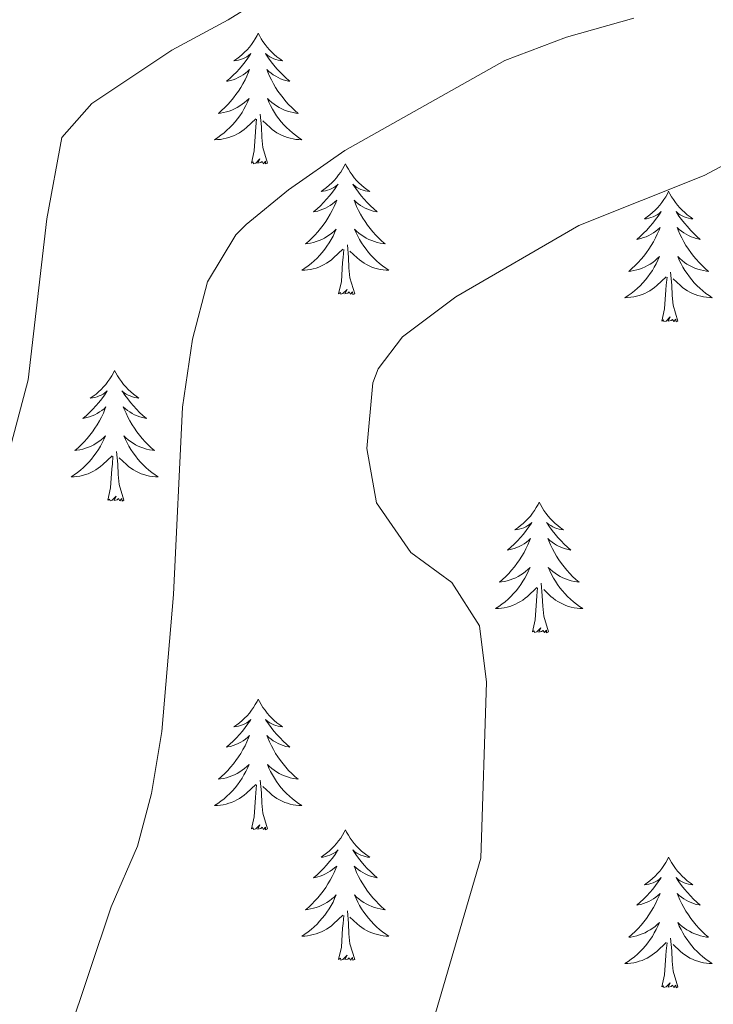
# Model space of a CAD drawing. Units: metres. Extents: x 641070 to 645586, y 715800 to 718861.
# Drawn here: x 643214 to 643277, y 716780 to 716870 of the extents above; entities that cross this region are included whole.
import ezdxf

# ---------------------------------------------------------------- set-up
doc = ezdxf.new("R2010")
doc.units = ezdxf.units.M
doc.header["$MEASUREMENT"] = 0
for name, color, linetype, lineweight in [('Carátula', 7, 'Continuous', 5), ('Elementos auxiliares', 7, 'Continuous', 5), ('Entidades rústicas y varios', 7, 'Continuous', 5), ('Relieve y altimetría', 7, 'Continuous', 5)]:
    doc.layers.add(name, color=color, linetype=linetype, lineweight=lineweight)

msp = doc.modelspace()

# ---------------------------------------------------------------- linework, layer by layer
at = {"layer": 'Carátula', "color": 7, "linetype": 'Continuous', "lineweight": 5}
msp.add_3dface([(641131.88, 715799.84), (645585.93, 715892.03), (645524.47, 718861.39), (641070.42, 718769.2)], dxfattribs=at)
at = {"layer": 'Elementos auxiliares', "color": 250, "linetype": 'Continuous', "lineweight": 5}
msp.add_3dface([(641998.61, 716211.66), (641951.31, 718525.04), (645369.46, 718595.85), (645417.88, 716282.43)], dxfattribs=at)
at = {"layer": 'Entidades rústicas y varios', "color": 92, "linetype": 'Continuous', "lineweight": 5, "flags": 128}
for points in [[(643235.53, 716868.92), (643235.42, 716868.7), (643235.26, 716868.42), (643235.1, 716868.16), (643234.91, 716867.9), (643234.72, 716867.65), (643234.51, 716867.41), (643234.29, 716867.19), (643234.06, 716866.97), (643233.82, 716866.77), (643233.57, 716866.58), (643233.31, 716866.4), (643233.51, 716866.42), (643233.72, 716866.46), (643233.91, 716866.51), (643234.11, 716866.58), (643234.3, 716866.67), (643234.48, 716866.77), (643234.65, 716866.88), (643234.86, 716867.07), (643234.82, 716867), (643234.59, 716866.66), (643234.34, 716866.32), (643234.09, 716866), (643233.82, 716865.68), (643233.54, 716865.38), (643233.25, 716865.08), (643232.94, 716864.8), (643232.63, 716864.53), (643232.76, 716864.55), (643233, 716864.61), (643233.24, 716864.68), (643233.48, 716864.77), (643233.71, 716864.87), (643233.93, 716864.99), (643234.15, 716865.12), (643234.36, 716865.27), (643234.55, 716865.42), (643234.74, 716865.6), (643234.65, 716865.37), (643234.5, 716865.01), (643234.33, 716864.66), (643234.14, 716864.31), (643233.94, 716863.97), (643233.73, 716863.64), (643233.5, 716863.32), (643233.26, 716863.01), (643233.01, 716862.7), (643232.75, 716862.41), (643232.47, 716862.13), (643232.19, 716861.86), (643231.89, 716861.6), (643232.08, 716861.63), (643232.35, 716861.67), (643232.62, 716861.74), (643232.87, 716861.82), (643233.13, 716861.91), (643233.38, 716862.02), (643233.62, 716862.14), (643233.85, 716862.28), (643234.08, 716862.43), (643234.29, 716862.59), (643234.5, 716862.77), (643234.69, 716862.96), (643234.55, 716862.63), (643234.4, 716862.31), (643234.23, 716862), (643234.05, 716861.69), (643233.85, 716861.39), (643233.64, 716861.1), (643233.42, 716860.83), (643233.18, 716860.56), (643232.94, 716860.3), (643232.68, 716860.06), (643232.41, 716859.82), (643232.13, 716859.6), (643231.84, 716859.39), (643231.55, 716859.2), (643231.82, 716859.21), (643232.08, 716859.23), (643232.34, 716859.28), (643232.6, 716859.33), (643232.85, 716859.4), (643233.1, 716859.49), (643233.35, 716859.59), (643233.59, 716859.71), (643233.82, 716859.84), (643234.04, 716859.99), (643234.25, 716860.14), (643234.45, 716860.31), (643235.3, 716861.11)], [(643235.53, 716868.92), (643235.64, 716868.7), (643235.8, 716868.42), (643235.96, 716868.16), (643236.15, 716867.9), (643236.34, 716867.65), (643236.55, 716867.41), (643236.77, 716867.19), (643237, 716866.97), (643237.24, 716866.77), (643237.49, 716866.58), (643237.75, 716866.4), (643237.55, 716866.42), (643237.34, 716866.46), (643237.15, 716866.51), (643236.95, 716866.58), (643236.76, 716866.67), (643236.58, 716866.77), (643236.41, 716866.88), (643236.2, 716867.07), (643236.24, 716867), (643236.47, 716866.66), (643236.72, 716866.32), (643236.97, 716866), (643237.24, 716865.68), (643237.52, 716865.38), (643237.81, 716865.08), (643238.12, 716864.8), (643238.43, 716864.53), (643238.3, 716864.55), (643238.06, 716864.61), (643237.82, 716864.68), (643237.58, 716864.77), (643237.35, 716864.87), (643237.13, 716864.99), (643236.91, 716865.12), (643236.7, 716865.27), (643236.51, 716865.42), (643236.32, 716865.6), (643236.41, 716865.37), (643236.56, 716865.01), (643236.73, 716864.66), (643236.92, 716864.31), (643237.12, 716863.97), (643237.33, 716863.64), (643237.56, 716863.32), (643237.8, 716863.01), (643238.05, 716862.7), (643238.31, 716862.41), (643238.59, 716862.13), (643238.87, 716861.86), (643239.17, 716861.6), (643238.98, 716861.63), (643238.71, 716861.67), (643238.44, 716861.74), (643238.19, 716861.82), (643237.93, 716861.91), (643237.68, 716862.02), (643237.44, 716862.14), (643237.21, 716862.28), (643236.98, 716862.43), (643236.77, 716862.59), (643236.56, 716862.77), (643236.37, 716862.96), (643236.51, 716862.63), (643236.66, 716862.31), (643236.83, 716862), (643237.01, 716861.69), (643237.21, 716861.39), (643237.42, 716861.1), (643237.64, 716860.83), (643237.88, 716860.56), (643238.12, 716860.3), (643238.38, 716860.06), (643238.65, 716859.82), (643238.93, 716859.6), (643239.22, 716859.39), (643239.51, 716859.2), (643239.24, 716859.21), (643238.98, 716859.23), (643238.72, 716859.28), (643238.46, 716859.33), (643238.21, 716859.4), (643237.96, 716859.49), (643237.71, 716859.59), (643237.47, 716859.71), (643237.24, 716859.84), (643237.02, 716859.99), (643236.81, 716860.14), (643236.61, 716860.31), (643235.95, 716860.93)], [(643236.38, 716857.06), (643235.95, 716858.5), (643235.86, 716859.41), (643235.82, 716860.36), (643235.71, 716861.52)], [(643234.91, 716857.06), (643235.16, 716858.18), (643235.27, 716859.92), (643235.32, 716860.36), (643235.38, 716861.08)], [(643236.38, 716857.06), (643236.21, 716857), (643236.19, 716857.24), (643236, 716857.01), (643235.88, 716857.22), (643235.76, 716857.11), (643235.49, 716857.05), (643235.68, 716857.45), (643235.3, 716857.07), (643235.11, 716857.01), (643235.07, 716857.18), (643234.91, 716857.06)], [(643243.49, 716857), (643243.38, 716856.78), (643243.22, 716856.5), (643243.06, 716856.24), (643242.87, 716855.98), (643242.68, 716855.73), (643242.47, 716855.49), (643242.25, 716855.27), (643242.02, 716855.05), (643241.78, 716854.85), (643241.53, 716854.66), (643241.27, 716854.48), (643241.47, 716854.5), (643241.68, 716854.54), (643241.87, 716854.6), (643242.07, 716854.66), (643242.26, 716854.75), (643242.44, 716854.85), (643242.61, 716854.96), (643242.82, 716855.15), (643242.78, 716855.09), (643242.55, 716854.74), (643242.3, 716854.4), (643242.05, 716854.08), (643241.78, 716853.76), (643241.5, 716853.46), (643241.21, 716853.16), (643240.9, 716852.88), (643240.59, 716852.61), (643240.72, 716852.63), (643240.96, 716852.69), (643241.2, 716852.76), (643241.44, 716852.85), (643241.67, 716852.96), (643241.89, 716853.07), (643242.11, 716853.2), (643242.32, 716853.35), (643242.51, 716853.51), (643242.7, 716853.68), (643242.61, 716853.45), (643242.46, 716853.09), (643242.29, 716852.74), (643242.1, 716852.39), (643241.9, 716852.05), (643241.69, 716851.72), (643241.46, 716851.4), (643241.22, 716851.09), (643240.97, 716850.78), (643240.71, 716850.49), (643240.43, 716850.21), (643240.15, 716849.94), (643239.85, 716849.68), (643240.04, 716849.71), (643240.31, 716849.76), (643240.58, 716849.82), (643240.83, 716849.9), (643241.09, 716849.99), (643241.34, 716850.1), (643241.58, 716850.22), (643241.81, 716850.36), (643242.04, 716850.51), (643242.25, 716850.67), (643242.46, 716850.85), (643242.65, 716851.04), (643242.51, 716850.71), (643242.36, 716850.39), (643242.19, 716850.08), (643242.01, 716849.77), (643241.81, 716849.47), (643241.6, 716849.19), (643241.38, 716848.91), (643241.14, 716848.64), (643240.9, 716848.38), (643240.64, 716848.14), (643240.37, 716847.9), (643240.09, 716847.68), (643239.8, 716847.47), (643239.51, 716847.28), (643239.78, 716847.29), (643240.04, 716847.32), (643240.3, 716847.36), (643240.56, 716847.41), (643240.81, 716847.48), (643241.06, 716847.57), (643241.31, 716847.68), (643241.55, 716847.79), (643241.78, 716847.92), (643242, 716848.07), (643242.21, 716848.22), (643242.41, 716848.4), (643243.26, 716849.19)], [(643243.49, 716857), (643243.6, 716856.78), (643243.76, 716856.5), (643243.92, 716856.24), (643244.11, 716855.98), (643244.3, 716855.73), (643244.51, 716855.49), (643244.73, 716855.27), (643244.96, 716855.05), (643245.2, 716854.85), (643245.45, 716854.66), (643245.71, 716854.48), (643245.51, 716854.5), (643245.3, 716854.54), (643245.11, 716854.6), (643244.91, 716854.66), (643244.72, 716854.75), (643244.54, 716854.85), (643244.37, 716854.96), (643244.16, 716855.15), (643244.2, 716855.09), (643244.43, 716854.74), (643244.68, 716854.4), (643244.93, 716854.08), (643245.2, 716853.76), (643245.48, 716853.46), (643245.77, 716853.16), (643246.08, 716852.88), (643246.39, 716852.61), (643246.26, 716852.63), (643246.02, 716852.69), (643245.78, 716852.76), (643245.54, 716852.85), (643245.31, 716852.96), (643245.09, 716853.07), (643244.87, 716853.2), (643244.66, 716853.35), (643244.47, 716853.51), (643244.28, 716853.68), (643244.37, 716853.45), (643244.52, 716853.09), (643244.69, 716852.74), (643244.88, 716852.39), (643245.08, 716852.05), (643245.29, 716851.72), (643245.52, 716851.4), (643245.76, 716851.09), (643246.01, 716850.78), (643246.27, 716850.49), (643246.55, 716850.21), (643246.83, 716849.94), (643247.13, 716849.68), (643246.94, 716849.71), (643246.67, 716849.76), (643246.4, 716849.82), (643246.15, 716849.9), (643245.89, 716849.99), (643245.64, 716850.1), (643245.4, 716850.22), (643245.17, 716850.36), (643244.94, 716850.51), (643244.73, 716850.67), (643244.52, 716850.85), (643244.33, 716851.04), (643244.47, 716850.71), (643244.62, 716850.39), (643244.79, 716850.08), (643244.97, 716849.77), (643245.17, 716849.47), (643245.38, 716849.19), (643245.6, 716848.91), (643245.84, 716848.64), (643246.08, 716848.38), (643246.34, 716848.14), (643246.61, 716847.9), (643246.89, 716847.68), (643247.18, 716847.47), (643247.47, 716847.28), (643247.2, 716847.29), (643246.94, 716847.32), (643246.68, 716847.36), (643246.42, 716847.41), (643246.17, 716847.48), (643245.92, 716847.57), (643245.67, 716847.68), (643245.43, 716847.79), (643245.2, 716847.92), (643244.98, 716848.07), (643244.77, 716848.22), (643244.57, 716848.4), (643243.91, 716849.02)], [(643273, 716854.49), (643272.89, 716854.27), (643272.74, 716853.99), (643272.57, 716853.73), (643272.39, 716853.47), (643272.2, 716853.22), (643271.99, 716852.98), (643271.77, 716852.76), (643271.54, 716852.54), (643271.3, 716852.34), (643271.05, 716852.15), (643270.79, 716851.97), (643270.99, 716851.99), (643271.19, 716852.03), (643271.39, 716852.09), (643271.58, 716852.16), (643271.77, 716852.24), (643271.95, 716852.34), (643272.13, 716852.45), (643272.33, 716852.64), (643272.29, 716852.58), (643272.06, 716852.23), (643271.82, 716851.9), (643271.56, 716851.57), (643271.3, 716851.26), (643271.02, 716850.95), (643270.72, 716850.66), (643270.42, 716850.37), (643270.11, 716850.1), (643270.23, 716850.12), (643270.48, 716850.18), (643270.72, 716850.26), (643270.96, 716850.34), (643271.19, 716850.45), (643271.41, 716850.56), (643271.62, 716850.7), (643271.83, 716850.84), (643272.03, 716851), (643272.22, 716851.17), (643272.13, 716850.95), (643271.97, 716850.58), (643271.8, 716850.23), (643271.62, 716849.88), (643271.42, 716849.54), (643271.2, 716849.21), (643270.98, 716848.89), (643270.74, 716848.58), (643270.49, 716848.28), (643270.22, 716847.98), (643269.95, 716847.7), (643269.66, 716847.43), (643269.36, 716847.18), (643269.56, 716847.2), (643269.83, 716847.25), (643270.09, 716847.31), (643270.35, 716847.39), (643270.6, 716847.48), (643270.85, 716847.59), (643271.09, 716847.71), (643271.33, 716847.85), (643271.55, 716848), (643271.77, 716848.17), (643271.97, 716848.34), (643272.17, 716848.53), (643272.03, 716848.2), (643271.87, 716847.88), (643271.7, 716847.57), (643271.52, 716847.26), (643271.32, 716846.97), (643271.11, 716846.68), (643270.89, 716846.4), (643270.66, 716846.13), (643270.41, 716845.87), (643270.15, 716845.63), (643269.88, 716845.4), (643269.6, 716845.17), (643269.32, 716844.96), (643269.02, 716844.77), (643269.29, 716844.78), (643269.55, 716844.81), (643269.82, 716844.85), (643270.07, 716844.9), (643270.33, 716844.98), (643270.58, 716845.06), (643270.82, 716845.17), (643271.06, 716845.28), (643271.29, 716845.41), (643271.51, 716845.56), (643271.73, 716845.72), (643271.93, 716845.89), (643272.78, 716846.69)], [(643273, 716854.49), (643273.12, 716854.27), (643273.27, 716853.99), (643273.44, 716853.73), (643273.62, 716853.47), (643273.82, 716853.22), (643274.02, 716852.98), (643274.24, 716852.76), (643274.47, 716852.54), (643274.71, 716852.34), (643274.96, 716852.15), (643275.22, 716851.97), (643275.02, 716851.99), (643274.82, 716852.03), (643274.62, 716852.09), (643274.43, 716852.16), (643274.24, 716852.24), (643274.06, 716852.34), (643273.88, 716852.45), (643273.68, 716852.64), (643273.72, 716852.58), (643273.95, 716852.23), (643274.19, 716851.9), (643274.45, 716851.57), (643274.72, 716851.26), (643275, 716850.95), (643275.29, 716850.66), (643275.59, 716850.37), (643275.9, 716850.1), (643275.78, 716850.12), (643275.53, 716850.18), (643275.29, 716850.26), (643275.06, 716850.34), (643274.82, 716850.45), (643274.6, 716850.56), (643274.38, 716850.7), (643274.18, 716850.84), (643273.98, 716851), (643273.79, 716851.17), (643273.88, 716850.95), (643274.04, 716850.58), (643274.21, 716850.23), (643274.39, 716849.88), (643274.59, 716849.54), (643274.81, 716849.21), (643275.03, 716848.89), (643275.27, 716848.58), (643275.52, 716848.28), (643275.79, 716847.98), (643276.06, 716847.7), (643276.35, 716847.43), (643276.65, 716847.18), (643276.45, 716847.2), (643276.18, 716847.25), (643275.92, 716847.31), (643275.66, 716847.39), (643275.41, 716847.48), (643275.16, 716847.59), (643274.92, 716847.71), (643274.68, 716847.85), (643274.46, 716848), (643274.24, 716848.17), (643274.04, 716848.34), (643273.84, 716848.53), (643273.98, 716848.2), (643274.14, 716847.88), (643274.31, 716847.57), (643274.49, 716847.26), (643274.69, 716846.97), (643274.9, 716846.68), (643275.12, 716846.4), (643275.35, 716846.13), (643275.6, 716845.87), (643275.86, 716845.63), (643276.13, 716845.4), (643276.41, 716845.17), (643276.7, 716844.96), (643276.98, 716844.77), (643276.72, 716844.78), (643276.46, 716844.81), (643276.2, 716844.85), (643275.94, 716844.9), (643275.68, 716844.98), (643275.43, 716845.06), (643275.19, 716845.17), (643274.95, 716845.28), (643274.72, 716845.41), (643274.5, 716845.56), (643274.28, 716845.72), (643274.08, 716845.89), (643273.42, 716846.51)], [(643244.34, 716845.14), (643243.91, 716846.58), (643243.82, 716847.49), (643243.78, 716848.44), (643243.67, 716849.6)], [(643242.87, 716845.14), (643243.12, 716846.26), (643243.23, 716848), (643243.28, 716848.44), (643243.34, 716849.16)], [(643273.86, 716842.64), (643273.43, 716844.08), (643273.34, 716844.98), (643273.29, 716845.93), (643273.19, 716847.09)], [(643272.39, 716842.64), (643272.63, 716843.76), (643272.74, 716845.5), (643272.79, 716845.93), (643272.86, 716846.65)], [(643244.34, 716845.14), (643244.17, 716845.08), (643244.15, 716845.32), (643243.96, 716845.09), (643243.84, 716845.3), (643243.72, 716845.19), (643243.45, 716845.14), (643243.64, 716845.53), (643243.26, 716845.15), (643243.07, 716845.09), (643243.03, 716845.26), (643242.87, 716845.14)], [(643273.86, 716842.64), (643273.68, 716842.57), (643273.66, 716842.81), (643273.47, 716842.59), (643273.35, 716842.79), (643273.23, 716842.68), (643272.96, 716842.63), (643273.16, 716843.02), (643272.77, 716842.64), (643272.58, 716842.59), (643272.54, 716842.75), (643272.39, 716842.64)], [(643222.42, 716838.13), (643222.31, 716837.91), (643222.16, 716837.63), (643221.99, 716837.37), (643221.81, 716837.11), (643221.61, 716836.86), (643221.4, 716836.62), (643221.19, 716836.4), (643220.96, 716836.18), (643220.72, 716835.98), (643220.46, 716835.79), (643220.2, 716835.61), (643220.4, 716835.63), (643220.61, 716835.67), (643220.81, 716835.73), (643221, 716835.8), (643221.19, 716835.88), (643221.37, 716835.98), (643221.54, 716836.09), (643221.75, 716836.28), (643221.71, 716836.22), (643221.48, 716835.87), (643221.24, 716835.54), (643220.98, 716835.21), (643220.71, 716834.9), (643220.43, 716834.59), (643220.14, 716834.3), (643219.84, 716834.01), (643219.52, 716833.74), (643219.65, 716833.76), (643219.89, 716833.82), (643220.14, 716833.9), (643220.37, 716833.98), (643220.6, 716834.09), (643220.83, 716834.2), (643221.04, 716834.34), (643221.25, 716834.48), (643221.45, 716834.64), (643221.63, 716834.81), (643221.54, 716834.59), (643221.39, 716834.22), (643221.22, 716833.87), (643221.03, 716833.52), (643220.83, 716833.18), (643220.62, 716832.85), (643220.39, 716832.53), (643220.16, 716832.22), (643219.9, 716831.92), (643219.64, 716831.62), (643219.36, 716831.34), (643219.08, 716831.07), (643218.78, 716830.82), (643218.98, 716830.84), (643219.24, 716830.89), (643219.51, 716830.95), (643219.77, 716831.03), (643220.02, 716831.12), (643220.27, 716831.23), (643220.51, 716831.35), (643220.74, 716831.49), (643220.97, 716831.64), (643221.18, 716831.81), (643221.39, 716831.98), (643221.59, 716832.17), (643221.44, 716831.84), (643221.29, 716831.52), (643221.12, 716831.21), (643220.94, 716830.9), (643220.74, 716830.61), (643220.53, 716830.32), (643220.31, 716830.04), (643220.07, 716829.77), (643219.83, 716829.51), (643219.57, 716829.27), (643219.3, 716829.04), (643219.02, 716828.81), (643218.73, 716828.6), (643218.44, 716828.41), (643218.71, 716828.42), (643218.97, 716828.45), (643219.23, 716828.49), (643219.49, 716828.54), (643219.75, 716828.62), (643220, 716828.7), (643220.24, 716828.81), (643220.48, 716828.92), (643220.71, 716829.05), (643220.93, 716829.2), (643221.14, 716829.36), (643221.35, 716829.53), (643222.19, 716830.33)], [(643222.42, 716838.13), (643222.53, 716837.91), (643222.69, 716837.63), (643222.86, 716837.37), (643223.04, 716837.11), (643223.23, 716836.86), (643223.44, 716836.62), (643223.66, 716836.4), (643223.89, 716836.18), (643224.13, 716835.98), (643224.38, 716835.79), (643224.64, 716835.61), (643224.44, 716835.63), (643224.24, 716835.67), (643224.04, 716835.73), (643223.84, 716835.8), (643223.65, 716835.88), (643223.47, 716835.98), (643223.3, 716836.09), (643223.09, 716836.28), (643223.14, 716836.22), (643223.36, 716835.87), (643223.61, 716835.54), (643223.86, 716835.21), (643224.13, 716834.9), (643224.41, 716834.59), (643224.7, 716834.3), (643225.01, 716834.01), (643225.32, 716833.74), (643225.2, 716833.76), (643224.95, 716833.82), (643224.71, 716833.9), (643224.47, 716833.98), (643224.24, 716834.09), (643224.02, 716834.2), (643223.8, 716834.34), (643223.6, 716834.48), (643223.4, 716834.64), (643223.21, 716834.81), (643223.3, 716834.59), (643223.46, 716834.22), (643223.63, 716833.87), (643223.81, 716833.52), (643224.01, 716833.18), (643224.22, 716832.85), (643224.45, 716832.53), (643224.69, 716832.22), (643224.94, 716831.92), (643225.2, 716831.62), (643225.48, 716831.34), (643225.77, 716831.07), (643226.06, 716830.82), (643225.87, 716830.84), (643225.6, 716830.89), (643225.34, 716830.95), (643225.08, 716831.03), (643224.82, 716831.12), (643224.58, 716831.23), (643224.33, 716831.35), (643224.1, 716831.49), (643223.88, 716831.64), (643223.66, 716831.81), (643223.45, 716831.98), (643223.26, 716832.17), (643223.4, 716831.84), (643223.55, 716831.52), (643223.72, 716831.21), (643223.91, 716830.9), (643224.1, 716830.61), (643224.31, 716830.32), (643224.54, 716830.04), (643224.77, 716829.77), (643225.02, 716829.51), (643225.28, 716829.27), (643225.54, 716829.04), (643225.82, 716828.81), (643226.11, 716828.6), (643226.4, 716828.41), (643226.14, 716828.42), (643225.87, 716828.45), (643225.61, 716828.49), (643225.35, 716828.54), (643225.1, 716828.62), (643224.85, 716828.7), (643224.6, 716828.81), (643224.37, 716828.92), (643224.14, 716829.05), (643223.91, 716829.2), (643223.7, 716829.36), (643223.5, 716829.53), (643222.84, 716830.15)], [(643223.27, 716826.28), (643222.84, 716827.72), (643222.75, 716828.62), (643222.71, 716829.57), (643222.6, 716830.73)], [(643221.8, 716826.28), (643222.05, 716827.4), (643222.16, 716829.14), (643222.21, 716829.57), (643222.27, 716830.29)], [(643223.27, 716826.28), (643223.1, 716826.21), (643223.08, 716826.45), (643222.89, 716826.23), (643222.77, 716826.43), (643222.65, 716826.32), (643222.38, 716826.27), (643222.57, 716826.66), (643222.19, 716826.28), (643222, 716826.23), (643221.96, 716826.39), (643221.8, 716826.28)], [(643261.19, 716826.1), (643261.08, 716825.88), (643260.92, 716825.61), (643260.75, 716825.34), (643260.57, 716825.09), (643260.38, 716824.84), (643260.17, 716824.6), (643259.95, 716824.37), (643259.72, 716824.16), (643259.48, 716823.96), (643259.23, 716823.76), (643258.97, 716823.59), (643259.17, 716823.61), (643259.37, 716823.65), (643259.57, 716823.7), (643259.77, 716823.77), (643259.96, 716823.86), (643260.14, 716823.96), (643260.31, 716824.07), (643260.52, 716824.26), (643260.48, 716824.19), (643260.24, 716823.85), (643260, 716823.51), (643259.75, 716823.19), (643259.48, 716822.87), (643259.2, 716822.56), (643258.91, 716822.27), (643258.6, 716821.99), (643258.29, 716821.72), (643258.41, 716821.74), (643258.66, 716821.8), (643258.9, 716821.87), (643259.14, 716821.96), (643259.37, 716822.06), (643259.59, 716822.18), (643259.81, 716822.31), (643260.02, 716822.46), (643260.21, 716822.61), (643260.4, 716822.78), (643260.31, 716822.56), (643260.16, 716822.2), (643259.98, 716821.85), (643259.8, 716821.5), (643259.6, 716821.16), (643259.39, 716820.83), (643259.16, 716820.51), (643258.92, 716820.19), (643258.67, 716819.89), (643258.41, 716819.6), (643258.13, 716819.32), (643257.84, 716819.05), (643257.55, 716818.79), (643257.74, 716818.82), (643258.01, 716818.86), (643258.27, 716818.92), (643258.53, 716819), (643258.79, 716819.1), (643259.04, 716819.21), (643259.28, 716819.33), (643259.51, 716819.47), (643259.74, 716819.62), (643259.95, 716819.78), (643260.16, 716819.96), (643260.35, 716820.14), (643260.21, 716819.82), (643260.06, 716819.5), (643259.89, 716819.18), (643259.7, 716818.88), (643259.51, 716818.58), (643259.3, 716818.29), (643259.07, 716818.02), (643258.84, 716817.75), (643258.59, 716817.49), (643258.34, 716817.24), (643258.07, 716817.01), (643257.79, 716816.79), (643257.5, 716816.58), (643257.21, 716816.39), (643257.47, 716816.4), (643257.74, 716816.42), (643258, 716816.46), (643258.26, 716816.52), (643258.51, 716816.59), (643258.76, 716816.68), (643259.01, 716816.78), (643259.24, 716816.9), (643259.47, 716817.03), (643259.7, 716817.17), (643259.91, 716817.33), (643260.11, 716817.5), (643260.96, 716818.3)], [(643261.19, 716826.1), (643261.3, 716825.88), (643261.45, 716825.61), (643261.62, 716825.34), (643261.8, 716825.09), (643262, 716824.84), (643262.2, 716824.6), (643262.42, 716824.37), (643262.65, 716824.16), (643262.89, 716823.96), (643263.14, 716823.76), (643263.4, 716823.59), (643263.21, 716823.61), (643263, 716823.65), (643262.8, 716823.7), (643262.61, 716823.77), (643262.42, 716823.86), (643262.24, 716823.96), (643262.06, 716824.07), (643261.86, 716824.26), (643261.9, 716824.19), (643262.13, 716823.85), (643262.37, 716823.51), (643262.63, 716823.19), (643262.9, 716822.87), (643263.18, 716822.56), (643263.47, 716822.27), (643263.77, 716821.99), (643264.09, 716821.72), (643263.96, 716821.74), (643263.72, 716821.8), (643263.47, 716821.87), (643263.24, 716821.96), (643263.01, 716822.06), (643262.78, 716822.18), (643262.57, 716822.31), (643262.36, 716822.46), (643262.16, 716822.61), (643261.98, 716822.78), (643262.06, 716822.56), (643262.22, 716822.2), (643262.39, 716821.85), (643262.58, 716821.5), (643262.78, 716821.16), (643262.99, 716820.83), (643263.22, 716820.51), (643263.46, 716820.19), (643263.71, 716819.89), (643263.97, 716819.6), (643264.24, 716819.32), (643264.53, 716819.05), (643264.83, 716818.79), (643264.63, 716818.82), (643264.37, 716818.86), (643264.1, 716818.92), (643263.84, 716819), (643263.59, 716819.1), (643263.34, 716819.21), (643263.1, 716819.33), (643262.87, 716819.47), (643262.64, 716819.62), (643262.42, 716819.78), (643262.22, 716819.96), (643262.02, 716820.14), (643262.16, 716819.82), (643262.32, 716819.5), (643262.49, 716819.18), (643262.67, 716818.88), (643262.87, 716818.58), (643263.08, 716818.29), (643263.3, 716818.02), (643263.54, 716817.75), (643263.78, 716817.49), (643264.04, 716817.24), (643264.31, 716817.01), (643264.59, 716816.79), (643264.88, 716816.58), (643265.17, 716816.39), (643264.9, 716816.4), (643264.64, 716816.42), (643264.38, 716816.46), (643264.12, 716816.52), (643263.86, 716816.59), (643263.61, 716816.68), (643263.37, 716816.78), (643263.13, 716816.9), (643262.9, 716817.03), (643262.68, 716817.17), (643262.47, 716817.33), (643262.26, 716817.5), (643261.61, 716818.12)], [(643260.57, 716814.25), (643260.81, 716815.37), (643260.93, 716817.11), (643260.98, 716817.54), (643261.04, 716818.27)], [(643262.04, 716814.25), (643261.61, 716815.69), (643261.52, 716816.6), (643261.47, 716817.54), (643261.37, 716818.71)], [(643262.04, 716814.25), (643261.86, 716814.18), (643261.85, 716814.42), (643261.66, 716814.2), (643261.54, 716814.4), (643261.41, 716814.3), (643261.14, 716814.24), (643261.34, 716814.64), (643260.96, 716814.26), (643260.77, 716814.2), (643260.73, 716814.36), (643260.57, 716814.25)], [(643235.53, 716808.12), (643235.42, 716807.9), (643235.26, 716807.62), (643235.1, 716807.36), (643234.91, 716807.1), (643234.72, 716806.85), (643234.51, 716806.61), (643234.29, 716806.39), (643234.06, 716806.17), (643233.82, 716805.97), (643233.57, 716805.78), (643233.31, 716805.6), (643233.51, 716805.62), (643233.72, 716805.66), (643233.91, 716805.72), (643234.11, 716805.78), (643234.3, 716805.87), (643234.48, 716805.97), (643234.65, 716806.08), (643234.86, 716806.27), (643234.82, 716806.21), (643234.59, 716805.86), (643234.34, 716805.53), (643234.09, 716805.2), (643233.82, 716804.88), (643233.54, 716804.58), (643233.25, 716804.28), (643232.94, 716804), (643232.63, 716803.73), (643232.76, 716803.75), (643233, 716803.81), (643233.24, 716803.88), (643233.48, 716803.97), (643233.71, 716804.08), (643233.93, 716804.19), (643234.15, 716804.32), (643234.36, 716804.47), (643234.55, 716804.63), (643234.74, 716804.8), (643234.65, 716804.58), (643234.5, 716804.21), (643234.33, 716803.86), (643234.14, 716803.51), (643233.94, 716803.17), (643233.73, 716802.84), (643233.5, 716802.52), (643233.26, 716802.21), (643233.01, 716801.9), (643232.75, 716801.61), (643232.47, 716801.33), (643232.19, 716801.06), (643231.89, 716800.8), (643232.08, 716800.83), (643232.35, 716800.88), (643232.62, 716800.94), (643232.87, 716801.02), (643233.13, 716801.11), (643233.38, 716801.22), (643233.62, 716801.34), (643233.85, 716801.48), (643234.08, 716801.63), (643234.29, 716801.8), (643234.5, 716801.97), (643234.69, 716802.16), (643234.55, 716801.83), (643234.4, 716801.51), (643234.23, 716801.2), (643234.05, 716800.89), (643233.85, 716800.6), (643233.64, 716800.31), (643233.42, 716800.03), (643233.18, 716799.76), (643232.94, 716799.5), (643232.68, 716799.26), (643232.41, 716799.02), (643232.13, 716798.8), (643231.84, 716798.59), (643231.55, 716798.4), (643231.82, 716798.41), (643232.08, 716798.44), (643232.34, 716798.48), (643232.6, 716798.53), (643232.85, 716798.61), (643233.1, 716798.69), (643233.35, 716798.8), (643233.59, 716798.91), (643233.82, 716799.04), (643234.04, 716799.19), (643234.25, 716799.35), (643234.45, 716799.52), (643235.3, 716800.32)], [(643235.53, 716808.12), (643235.64, 716807.9), (643235.8, 716807.62), (643235.96, 716807.36), (643236.15, 716807.1), (643236.34, 716806.85), (643236.55, 716806.61), (643236.77, 716806.39), (643237, 716806.17), (643237.24, 716805.97), (643237.49, 716805.78), (643237.75, 716805.6), (643237.55, 716805.62), (643237.34, 716805.66), (643237.15, 716805.72), (643236.95, 716805.78), (643236.76, 716805.87), (643236.58, 716805.97), (643236.41, 716806.08), (643236.2, 716806.27), (643236.24, 716806.21), (643236.47, 716805.86), (643236.72, 716805.53), (643236.97, 716805.2), (643237.24, 716804.88), (643237.52, 716804.58), (643237.81, 716804.28), (643238.12, 716804), (643238.43, 716803.73), (643238.3, 716803.75), (643238.06, 716803.81), (643237.82, 716803.88), (643237.58, 716803.97), (643237.35, 716804.08), (643237.13, 716804.19), (643236.91, 716804.32), (643236.7, 716804.47), (643236.51, 716804.63), (643236.32, 716804.8), (643236.41, 716804.58), (643236.56, 716804.21), (643236.73, 716803.86), (643236.92, 716803.51), (643237.12, 716803.17), (643237.33, 716802.84), (643237.56, 716802.52), (643237.8, 716802.21), (643238.05, 716801.9), (643238.31, 716801.61), (643238.59, 716801.33), (643238.87, 716801.06), (643239.17, 716800.8), (643238.98, 716800.83), (643238.71, 716800.88), (643238.44, 716800.94), (643238.19, 716801.02), (643237.93, 716801.11), (643237.68, 716801.22), (643237.44, 716801.34), (643237.21, 716801.48), (643236.98, 716801.63), (643236.77, 716801.8), (643236.56, 716801.97), (643236.37, 716802.16), (643236.51, 716801.83), (643236.66, 716801.51), (643236.83, 716801.2), (643237.01, 716800.89), (643237.21, 716800.6), (643237.42, 716800.31), (643237.64, 716800.03), (643237.88, 716799.76), (643238.12, 716799.5), (643238.38, 716799.26), (643238.65, 716799.02), (643238.93, 716798.8), (643239.22, 716798.59), (643239.51, 716798.4), (643239.24, 716798.41), (643238.98, 716798.44), (643238.72, 716798.48), (643238.46, 716798.53), (643238.21, 716798.61), (643237.96, 716798.69), (643237.71, 716798.8), (643237.47, 716798.91), (643237.24, 716799.04), (643237.02, 716799.19), (643236.81, 716799.35), (643236.61, 716799.52), (643235.95, 716800.14)], [(643234.91, 716796.27), (643235.16, 716797.38), (643235.27, 716799.13), (643235.32, 716799.56), (643235.38, 716800.28)], [(643236.38, 716796.27), (643235.95, 716797.71), (643235.86, 716798.61), (643235.82, 716799.56), (643235.71, 716800.72)], [(643236.38, 716796.27), (643236.21, 716796.2), (643236.19, 716796.44), (643236, 716796.22), (643235.88, 716796.42), (643235.76, 716796.31), (643235.49, 716796.26), (643235.68, 716796.65), (643235.3, 716796.27), (643235.11, 716796.22), (643235.07, 716796.38), (643234.91, 716796.27)], [(643243.49, 716796.2), (643243.38, 716795.98), (643243.22, 716795.7), (643243.06, 716795.44), (643242.87, 716795.18), (643242.68, 716794.93), (643242.47, 716794.7), (643242.25, 716794.47), (643242.02, 716794.25), (643241.78, 716794.05), (643241.53, 716793.86), (643241.27, 716793.68), (643241.47, 716793.7), (643241.68, 716793.74), (643241.87, 716793.8), (643242.07, 716793.87), (643242.26, 716793.95), (643242.44, 716794.05), (643242.61, 716794.16), (643242.82, 716794.35), (643242.78, 716794.29), (643242.55, 716793.94), (643242.3, 716793.61), (643242.05, 716793.28), (643241.78, 716792.96), (643241.5, 716792.66), (643241.21, 716792.37), (643240.9, 716792.08), (643240.59, 716791.81), (643240.72, 716791.84), (643240.96, 716791.89), (643241.2, 716791.97), (643241.44, 716792.05), (643241.67, 716792.16), (643241.89, 716792.28), (643242.11, 716792.41), (643242.32, 716792.55), (643242.51, 716792.71), (643242.7, 716792.88), (643242.61, 716792.66), (643242.46, 716792.3), (643242.29, 716791.94), (643242.1, 716791.59), (643241.9, 716791.25), (643241.69, 716790.92), (643241.46, 716790.6), (643241.22, 716790.29), (643240.97, 716789.99), (643240.71, 716789.69), (643240.43, 716789.41), (643240.15, 716789.14), (643239.85, 716788.88), (643240.04, 716788.91), (643240.31, 716788.96), (643240.58, 716789.02), (643240.83, 716789.1), (643241.09, 716789.19), (643241.34, 716789.3), (643241.58, 716789.42), (643241.81, 716789.56), (643242.04, 716789.71), (643242.25, 716789.88), (643242.46, 716790.05), (643242.65, 716790.24), (643242.51, 716789.91), (643242.36, 716789.59), (643242.19, 716789.28), (643242.01, 716788.97), (643241.81, 716788.68), (643241.6, 716788.39), (643241.38, 716788.11), (643241.14, 716787.84), (643240.9, 716787.58), (643240.64, 716787.34), (643240.37, 716787.1), (643240.09, 716786.88), (643239.8, 716786.67), (643239.51, 716786.48), (643239.78, 716786.49), (643240.04, 716786.52), (643240.3, 716786.56), (643240.56, 716786.62), (643240.81, 716786.69), (643241.06, 716786.77), (643241.31, 716786.88), (643241.55, 716786.99), (643241.78, 716787.12), (643242, 716787.27), (643242.21, 716787.43), (643242.41, 716787.6), (643243.26, 716788.4)], [(643243.49, 716796.2), (643243.6, 716795.98), (643243.76, 716795.7), (643243.92, 716795.44), (643244.11, 716795.18), (643244.3, 716794.93), (643244.51, 716794.7), (643244.73, 716794.47), (643244.96, 716794.25), (643245.2, 716794.05), (643245.45, 716793.86), (643245.71, 716793.68), (643245.51, 716793.7), (643245.3, 716793.74), (643245.11, 716793.8), (643244.91, 716793.87), (643244.72, 716793.95), (643244.54, 716794.05), (643244.37, 716794.16), (643244.16, 716794.35), (643244.2, 716794.29), (643244.43, 716793.94), (643244.68, 716793.61), (643244.93, 716793.28), (643245.2, 716792.96), (643245.48, 716792.66), (643245.77, 716792.37), (643246.08, 716792.08), (643246.39, 716791.81), (643246.26, 716791.84), (643246.02, 716791.89), (643245.78, 716791.97), (643245.54, 716792.05), (643245.31, 716792.16), (643245.09, 716792.28), (643244.87, 716792.41), (643244.66, 716792.55), (643244.47, 716792.71), (643244.28, 716792.88), (643244.37, 716792.66), (643244.52, 716792.3), (643244.69, 716791.94), (643244.88, 716791.59), (643245.08, 716791.25), (643245.29, 716790.92), (643245.52, 716790.6), (643245.76, 716790.29), (643246.01, 716789.99), (643246.27, 716789.69), (643246.55, 716789.41), (643246.83, 716789.14), (643247.13, 716788.88), (643246.94, 716788.91), (643246.67, 716788.96), (643246.4, 716789.02), (643246.15, 716789.1), (643245.89, 716789.19), (643245.64, 716789.3), (643245.4, 716789.42), (643245.17, 716789.56), (643244.94, 716789.71), (643244.73, 716789.88), (643244.52, 716790.05), (643244.33, 716790.24), (643244.47, 716789.91), (643244.62, 716789.59), (643244.79, 716789.28), (643244.97, 716788.97), (643245.17, 716788.68), (643245.38, 716788.39), (643245.6, 716788.11), (643245.84, 716787.84), (643246.08, 716787.58), (643246.34, 716787.34), (643246.61, 716787.1), (643246.89, 716786.88), (643247.18, 716786.67), (643247.47, 716786.48), (643247.2, 716786.49), (643246.94, 716786.52), (643246.68, 716786.56), (643246.42, 716786.62), (643246.17, 716786.69), (643245.92, 716786.77), (643245.67, 716786.88), (643245.43, 716786.99), (643245.2, 716787.12), (643244.98, 716787.27), (643244.77, 716787.43), (643244.57, 716787.6), (643243.91, 716788.22)], [(643273, 716793.69), (643272.89, 716793.47), (643272.74, 716793.2), (643272.57, 716792.93), (643272.39, 716792.67), (643272.2, 716792.42), (643271.99, 716792.19), (643271.77, 716791.96), (643271.54, 716791.74), (643271.3, 716791.54), (643271.05, 716791.35), (643270.79, 716791.17), (643270.99, 716791.2), (643271.19, 716791.23), (643271.39, 716791.29), (643271.58, 716791.36), (643271.77, 716791.44), (643271.95, 716791.54), (643272.13, 716791.65), (643272.33, 716791.84), (643272.29, 716791.78), (643272.06, 716791.44), (643271.82, 716791.1), (643271.56, 716790.77), (643271.3, 716790.46), (643271.02, 716790.15), (643270.72, 716789.86), (643270.42, 716789.58), (643270.11, 716789.3), (643270.23, 716789.33), (643270.48, 716789.38), (643270.72, 716789.46), (643270.96, 716789.55), (643271.19, 716789.65), (643271.41, 716789.77), (643271.62, 716789.9), (643271.83, 716790.04), (643272.03, 716790.2), (643272.22, 716790.37), (643272.13, 716790.15), (643271.97, 716789.79), (643271.8, 716789.43), (643271.62, 716789.09), (643271.42, 716788.75), (643271.2, 716788.42), (643270.98, 716788.09), (643270.74, 716787.78), (643270.49, 716787.48), (643270.22, 716787.19), (643269.95, 716786.9), (643269.66, 716786.64), (643269.36, 716786.38), (643269.56, 716786.4), (643269.83, 716786.45), (643270.09, 716786.51), (643270.35, 716786.59), (643270.6, 716786.68), (643270.85, 716786.79), (643271.09, 716786.92), (643271.33, 716787.05), (643271.55, 716787.2), (643271.77, 716787.37), (643271.97, 716787.54), (643272.17, 716787.73), (643272.03, 716787.4), (643271.87, 716787.08), (643271.7, 716786.77), (643271.52, 716786.46), (643271.32, 716786.17), (643271.11, 716785.88), (643270.89, 716785.6), (643270.66, 716785.33), (643270.41, 716785.08), (643270.15, 716784.83), (643269.88, 716784.6), (643269.6, 716784.38), (643269.32, 716784.17), (643269.02, 716783.98), (643269.29, 716783.98), (643269.55, 716784.01), (643269.82, 716784.05), (643270.07, 716784.11), (643270.33, 716784.18), (643270.58, 716784.27), (643270.82, 716784.37), (643271.06, 716784.48), (643271.29, 716784.62), (643271.51, 716784.76), (643271.73, 716784.92), (643271.93, 716785.09), (643272.78, 716785.89)], [(643273, 716793.69), (643273.12, 716793.47), (643273.27, 716793.2), (643273.44, 716792.93), (643273.62, 716792.67), (643273.82, 716792.42), (643274.02, 716792.19), (643274.24, 716791.96), (643274.47, 716791.74), (643274.71, 716791.54), (643274.96, 716791.35), (643275.22, 716791.17), (643275.02, 716791.2), (643274.82, 716791.23), (643274.62, 716791.29), (643274.43, 716791.36), (643274.24, 716791.44), (643274.06, 716791.54), (643273.88, 716791.65), (643273.68, 716791.84), (643273.72, 716791.78), (643273.95, 716791.44), (643274.19, 716791.1), (643274.45, 716790.77), (643274.72, 716790.46), (643275, 716790.15), (643275.29, 716789.86), (643275.59, 716789.58), (643275.9, 716789.3), (643275.78, 716789.33), (643275.53, 716789.38), (643275.29, 716789.46), (643275.06, 716789.55), (643274.82, 716789.65), (643274.6, 716789.77), (643274.38, 716789.9), (643274.18, 716790.04), (643273.98, 716790.2), (643273.79, 716790.37), (643273.88, 716790.15), (643274.04, 716789.79), (643274.21, 716789.43), (643274.39, 716789.09), (643274.59, 716788.75), (643274.81, 716788.42), (643275.03, 716788.09), (643275.27, 716787.78), (643275.52, 716787.48), (643275.79, 716787.19), (643276.06, 716786.9), (643276.35, 716786.64), (643276.65, 716786.38), (643276.45, 716786.4), (643276.18, 716786.45), (643275.92, 716786.51), (643275.66, 716786.59), (643275.41, 716786.68), (643275.16, 716786.79), (643274.92, 716786.92), (643274.68, 716787.05), (643274.46, 716787.2), (643274.24, 716787.37), (643274.04, 716787.54), (643273.84, 716787.73), (643273.98, 716787.4), (643274.14, 716787.08), (643274.31, 716786.77), (643274.49, 716786.46), (643274.69, 716786.17), (643274.9, 716785.88), (643275.12, 716785.6), (643275.35, 716785.33), (643275.6, 716785.08), (643275.86, 716784.83), (643276.13, 716784.6), (643276.41, 716784.38), (643276.7, 716784.17), (643276.98, 716783.98), (643276.72, 716783.98), (643276.46, 716784.01), (643276.2, 716784.05), (643275.94, 716784.11), (643275.68, 716784.18), (643275.43, 716784.27), (643275.19, 716784.37), (643274.95, 716784.48), (643274.72, 716784.62), (643274.5, 716784.76), (643274.28, 716784.92), (643274.08, 716785.09), (643273.42, 716785.71)], [(643244.34, 716784.35), (643243.91, 716785.79), (643243.82, 716786.69), (643243.78, 716787.64), (643243.67, 716788.8)], [(643242.87, 716784.35), (643243.12, 716785.46), (643243.23, 716787.21), (643243.28, 716787.64), (643243.34, 716788.36)], [(643272.39, 716781.84), (643272.63, 716782.96), (643272.74, 716784.7), (643272.79, 716785.13), (643272.86, 716785.86)], [(643273.86, 716781.84), (643273.43, 716783.28), (643273.34, 716784.18), (643273.29, 716785.13), (643273.19, 716786.3)], [(643244.34, 716784.35), (643244.17, 716784.28), (643244.15, 716784.52), (643243.96, 716784.3), (643243.84, 716784.5), (643243.72, 716784.39), (643243.45, 716784.34), (643243.64, 716784.73), (643243.26, 716784.35), (643243.07, 716784.3), (643243.03, 716784.46), (643242.87, 716784.35)], [(643273.86, 716781.84), (643273.68, 716781.77), (643273.66, 716782.01), (643273.47, 716781.79), (643273.35, 716781.99), (643273.23, 716781.88), (643272.96, 716781.83), (643273.16, 716782.22), (643272.77, 716781.84), (643272.58, 716781.79), (643272.54, 716781.95), (643272.39, 716781.84)]]:
    msp.add_lwpolyline(points, dxfattribs=at)
at = {"layer": 'Relieve y altimetría', "color": 30, "linetype": 'Continuous', "lineweight": 5, "flags": 128}
for points, elevation in [([(643217.6, 716859.4), (643220.33, 716862.5), (643227.64, 716867.37), (643232.79, 716870.15), (643243.01, 716876.48)], 505), ([(643217.05, 716713.12), (643216.82, 716719.65), (643217.95, 716731.32), (643217.84, 716742.81), (643216.21, 716763.42), (643216.72, 716771.08), (643218.13, 716777.26), (643222.1, 716789.15), (643224.51, 716794.68), (643225.8, 716799.51), (643226.73, 716805.17), (643227.8, 716817.68), (643228.61, 716834.78), (643229.52, 716840.98), (643230.89, 716846.23), (643233.49, 716850.51), (643234.44, 716851.45), (643238.3, 716854.62), (643243.44, 716858.2), (643258.05, 716866.44), (643263.69, 716868.56), (643269.84, 716870.31)], 510), ([(643200.51, 716705), (643200.03, 716727.44), (643200.94, 716734.46), (643200.83, 716739.46), (643198.28, 716753.28), (643197.67, 716758.24), (643197.95, 716763.62), (643202.51, 716780.57), (643207, 716793.91), (643210.16, 716810.98), (643210.75, 716817.84), (643212.74, 716830.48), (643214.53, 716837.26), (643216.24, 716851.98), (643217.6, 716859.4)], 505), ([(643278.13, 716724.33), (643268.82, 716735.69), (643265.16, 716739.09), (643255.29, 716751.57), (643252.83, 716755.92), (643250.67, 716760.91), (643250.07, 716763.18), (643249.89, 716770.11), (643250.57, 716775.49), (643255.87, 716793.59), (643256.36, 716809.68), (643255.73, 716814.81), (643253.21, 716818.76), (643249.46, 716821.5), (643246.34, 716826.04), (643245.46, 716830.99), (643246.01, 716836.99), (643246.48, 716838.28), (643248.7, 716841.19), (643253.59, 716844.86), (643264.82, 716851.38), (643276.26, 716855.94), (643280.67, 716858.29)], 515)]:
    msp.add_lwpolyline(points, dxfattribs=dict(at, elevation=elevation))

doc.saveas('drawing.dxf')
